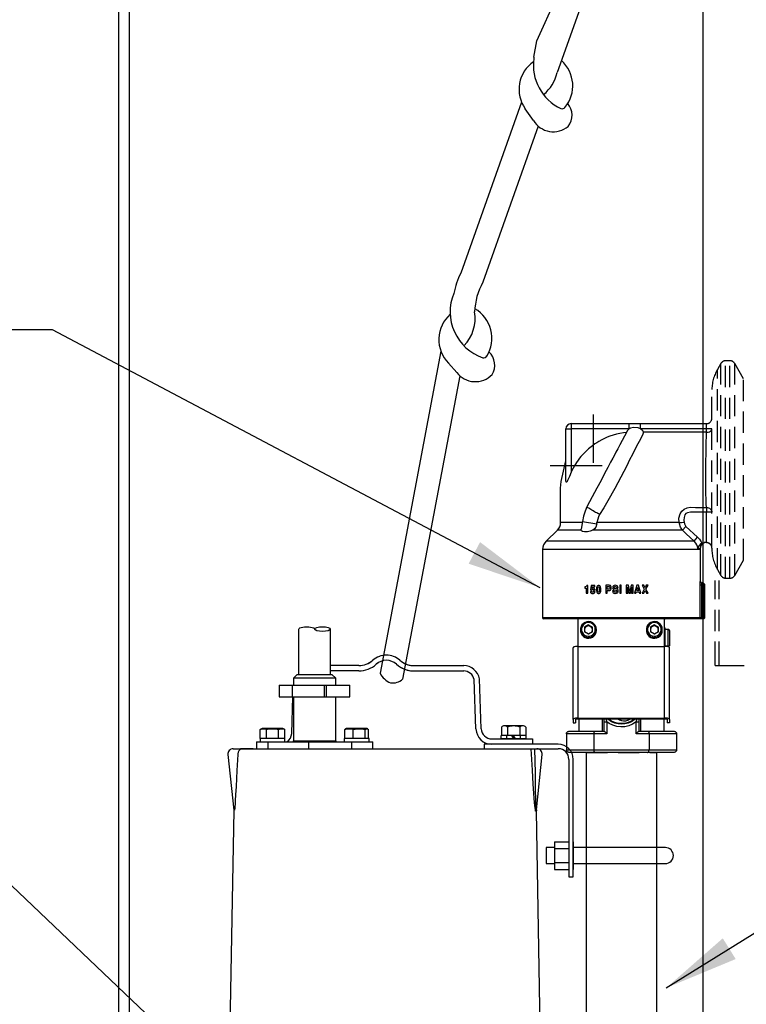
# Model space of a CAD drawing. Extents: x -8 to 264, y -4 to 172.
# Drawn here: x 135 to 152, y 57 to 81 of the extents above; entities that cross this region are included whole.
import ezdxf

# ---------------------------------------------------------------- set-up
doc = ezdxf.new("R2010")
doc.units = 0
doc.header["$LTSCALE"] = 4
doc.header["$MEASUREMENT"] = 0
doc.linetypes.add('CENTER', pattern=[2, 1.25, -0.25, 0.25, -0.25])
doc.linetypes.add('HIDDEN2', pattern=[0.1875, 0.125, -0.0625])
for name, color, linetype in [('CEN', 3, 'CENTER'), ('DIM', 1, 'CONTINUOUS'), ('HID', 5, 'HIDDEN2'), ('OBJ', 7, 'CONTINUOUS')]:
    doc.layers.add(name, color=color, linetype=linetype)
doc.styles.get("Standard").update_dxf_attribs({"font": 'arial.ttf', "height": 1})
doc.dimstyles.get("Standard").update_dxf_attribs({"dimscale": 8, "dimtxt": 0.18, "dimasz": 0.219, "dimexe": 0.18, "dimexo": 0.0625, "dimgap": 0.09, "dimtad": 0, "dimtih": 1, "dimtoh": 1, "dimdec": 4, "dimzin": 0, "dimdsep": 46, "dimtxsty": 'Standard', "dimcen": 0.09, "dimadec": 0, "dimazin": 0, "dimtfac": 1, "dimtdec": 4, "dimtofl": 0, "dimtmove": 0, "dimatfit": 3, "dimfxl": 1, "dimtolj": 1, "dimtzin": 0, "dimarcsym": 0})

# ---------------------------------------------------------------- blocks, each defined once
blk = doc.blocks.new('SGV2022LSIDEVIEWFR')
at = {"layer": 'CEN'}
for p, q in [((-3.538, 1.296), (-3.538, 0.157)), ((-4.559, 0.094), (-3.326, 0.094))]:
    blk.add_line(p, q, dxfattribs=at)
at = {"layer": 'HID'}
for p, q in [((-0.42, -2.561), (-0.42, 2.561)), ((-0.319, 2.561), (-0.42, 2.561)), ((-0.319, -2.561), (-0.319, 2.561)), ((-0.532, 2.496), (-0.612, 2.358)), ((-0.612, -2.358), (-0.612, 2.358)), ((-0.532, -2.496), (-0.532, 2.496)), ((-0.207, -2.496), (-0.207, 2.496)), ((0, 2.138), (-0.207, 2.496)), ((0, -2.138), (0, 2.138)), ((-0.745, -1.79), (-0.745, 1.858)), ((-0.745, 0.954), (-0.87, 0.954)), ((-0.745, -1.01), (-0.87, -1.01)), ((-0.745, -1.848), (-0.745, -1.79)), ((-0.745, -1.858), (-0.745, -1.848)), ((-0.207, -2.496), (0, -2.138)), ((-0.612, -2.358), (-0.532, -2.496)), ((-0.42, -2.561), (-0.319, -2.561)), ((-3.704, -6.666), (-2.044, -6.666))]:
    blk.add_line(p, q, dxfattribs=at)
at = {"layer": 'HID', "flags": 128}
for points in [[(-0.87, 0.876), (-0.833, 0.879), (-0.8, 0.889), (-0.773, 0.903), (-0.753, 0.923), (-0.745, 0.947), (-0.745, 0.947)], [(-0.87, -0.897), (-0.846, -0.899), (-0.822, -0.905), (-0.801, -0.916), (-0.782, -0.93), (-0.766, -0.947), (-0.755, -0.967), (-0.748, -0.988), (-0.745, -1.01)], [(-0.867, -1.723), (-0.834, -1.728), (-0.805, -1.739), (-0.773, -1.763), (-0.752, -1.788), (-0.747, -1.792), (-0.745, -1.79)]]:
    blk.add_lwpolyline(points, dxfattribs=at)
at = {"layer": 'HID'}
for centre, radius, start, end in [((-0.42, 2.431), 0.13, 90, 150), ((-0.319, 2.431), 0.13, 30, 90), ((0.254, 1.858), 0.999, 150, 180), ((-0.87, 1.204), 0.125, 270, 0), ((-0.87, -1.848), 0.125, 0, 90), ((0.254, -1.858), 0.999, 180, 210), ((-0.42, -2.431), 0.13, 210, 270), ((-0.319, -2.431), 0.13, 270, 330)]:
    blk.add_arc(centre, radius, start, end, dxfattribs=at)
at = {"layer": 'OBJ'}
for p, q in [((-4.185, -0.244), (-4.185, 0.954)), ((-4.185, 0.954), (-4.06, 0.954)), ((-4.06, 1.079), (-2.694, 1.079)), ((-4.06, 1.079), (-4.06, 0.954)), ((-4.06, 0.954), (-4.06, -0.065)), ((-2.694, 0.954), (-4.06, 0.954)), ((-2.694, 0.954), (-2.694, 1.079)), ((-2.694, 1.079), (-2.425, 1.079)), ((-2.425, 0.954), (-2.425, 1.079)), ((-2.425, 1.079), (-0.87, 1.079)), ((-0.87, 0.954), (-2.425, 0.954)), ((-0.87, 0.954), (-0.87, 1.079)), ((-0.87, 0.876), (-0.87, 0.954)), ((-0.871, 0.876), (-0.87, 0.876)), ((-0.87, -0.897), (-0.87, -1.01)), ((-0.87, -1.723), (-0.87, -1.01)), ((-3.8, -1.252), (-4.31, -1.252)), ((-3.796, -1.225), (-3.824, -1.405)), ((-3.796, -1.225), (-3.456, -1.279)), ((-3.456, -1.279), (-3.454, -1.252)), ((-1.513, -1.252), (-3.454, -1.252)), ((-1.513, -1.252), (-1.513, -1.252)), ((-1.438, -1.43), (-1.355, -1.341)), ((-1.355, -1.341), (-1.081, -1.597)), ((-4.386, -1.43), (-4.648, -1.686)), ((-3.824, -1.43), (-4.386, -1.43)), ((-1.438, -1.43), (-3.549, -1.43)), ((-1.165, -1.686), (-1.081, -1.597)), ((-1.165, -1.686), (-4.648, -1.686)), ((-0.87, -1.723), (-0.928, -1.723)), ((-0.867, -1.723), (-0.87, -1.723)), ((-4.733, -1.887), (-4.733, -3.488)), ((-2.874, -1.887), (-4.733, -1.887)), ((-1.015, -1.887), (-2.874, -1.887)), ((-1.017, -1.86), (-1.077, -1.86)), ((-1.015, -2.639), (-1.015, -1.887)), ((-3.74, -2.769), (-3.74, -2.793)), ((-3.671, -2.736), (-3.69, -2.736)), ((-3.671, -2.918), (-3.671, -2.736)), ((-3.589, -2.736), (-3.604, -2.838)), ((-3.504, -2.736), (-3.589, -2.736)), ((-3.575, -2.806), (-3.57, -2.766)), ((-3.57, -2.766), (-3.504, -2.766)), ((-3.504, -2.766), (-3.504, -2.736)), ((-3.241, -2.729), (-3.241, -2.918)), ((-3.163, -2.729), (-3.241, -2.729)), ((-3.208, -2.759), (-3.169, -2.759)), ((-3.208, -2.821), (-3.208, -2.759)), ((-2.915, -2.729), (-2.915, -2.918)), ((-2.881, -2.729), (-2.915, -2.729)), ((-2.881, -2.918), (-2.881, -2.729)), ((-2.761, -2.729), (-2.761, -2.918)), ((-2.712, -2.729), (-2.761, -2.729)), ((-2.728, -2.918), (-2.728, -2.767)), ((-2.728, -2.767), (-2.698, -2.918)), ((-2.68, -2.875), (-2.712, -2.729)), ((-2.65, -2.729), (-2.68, -2.875)), ((-2.664, -2.918), (-2.636, -2.767)), ((-2.602, -2.729), (-2.65, -2.729)), ((-2.636, -2.767), (-2.636, -2.918)), ((-2.602, -2.918), (-2.602, -2.729)), ((-2.511, -2.729), (-2.568, -2.918)), ((-2.512, -2.85), (-2.491, -2.774)), ((-2.472, -2.729), (-2.511, -2.729)), ((-2.491, -2.774), (-2.469, -2.85)), ((-2.416, -2.918), (-2.472, -2.729)), ((-2.387, -2.729), (-2.338, -2.823)), ((-2.347, -2.729), (-2.387, -2.729)), ((-2.319, -2.792), (-2.347, -2.729)), ((-2.289, -2.729), (-2.319, -2.792)), ((-2.299, -2.821), (-2.249, -2.729)), ((-2.249, -2.729), (-2.289, -2.729)), ((-0.991, -2.728), (-1.021, -2.728)), ((-1.021, -3.488), (-1.021, -2.728)), ((-1.016, -2.639), (-1.015, -2.639)), ((-0.976, -2.728), (-0.991, -2.728)), ((-0.991, -2.728), (-0.991, -3.488)), ((-0.986, -2.668), (-0.976, -2.668)), ((-0.976, -2.668), (-0.976, -2.728)), ((-0.976, -2.668), (-0.975, -2.668)), ((-0.916, -2.728), (-0.976, -2.728)), ((-0.976, -2.728), (-0.976, -3.488)), ((-0.915, -2.728), (-0.916, -2.728)), ((-0.916, -2.728), (-0.916, -3.488)), ((-0.915, -3.488), (-0.915, -2.728)), ((-3.74, -2.793), (-3.704, -2.793)), ((-3.704, -2.793), (-3.704, -2.918)), ((-3.704, -2.918), (-3.671, -2.918)), ((-3.578, -2.873), (-3.608, -2.873)), ((-3.604, -2.838), (-3.575, -2.838)), ((-3.241, -2.918), (-3.208, -2.918)), ((-3.168, -2.821), (-3.208, -2.821)), ((-3.208, -2.918), (-3.208, -2.852)), ((-3.208, -2.852), (-3.16, -2.852)), ((-3.054, -2.861), (-3.086, -2.861)), ((-3.046, -2.834), (-3.006, -2.844)), ((-2.997, -2.811), (-3.032, -2.803)), ((-2.987, -2.788), (-2.956, -2.788)), ((-2.915, -2.918), (-2.881, -2.918)), ((-2.761, -2.918), (-2.728, -2.918)), ((-2.698, -2.918), (-2.664, -2.918)), ((-2.636, -2.918), (-2.602, -2.918)), ((-2.568, -2.918), (-2.534, -2.918)), ((-2.534, -2.918), (-2.522, -2.88)), ((-2.522, -2.88), (-2.462, -2.88)), ((-2.469, -2.85), (-2.512, -2.85)), ((-2.462, -2.88), (-2.451, -2.918)), ((-2.451, -2.918), (-2.416, -2.918)), ((-2.338, -2.823), (-2.39, -2.918)), ((-2.39, -2.918), (-2.35, -2.918)), ((-2.35, -2.918), (-2.319, -2.855)), ((-2.319, -2.855), (-2.288, -2.918)), ((-2.248, -2.918), (-2.299, -2.821)), ((-2.288, -2.918), (-2.248, -2.918)), ((-4.733, -3.488), (-1.021, -3.488)), ((-1.051, -3.518), (-4.703, -3.518)), ((-3.896, -4.169), (-3.896, -3.518)), ((-3.653, -3.661), (-3.747, -3.715)), ((-3.7, -3.699), (-3.747, -3.725)), ((-3.653, -3.672), (-3.7, -3.699)), ((-3.653, -3.661), (-3.56, -3.715)), ((-3.653, -3.672), (-3.653, -3.661)), ((-3.653, -3.672), (-3.606, -3.699)), ((-3.606, -3.699), (-3.56, -3.725)), ((-2.1, -3.661), (-2.193, -3.715)), ((-2.146, -3.699), (-2.193, -3.725)), ((-2.1, -3.672), (-2.146, -3.699)), ((-2.1, -3.661), (-2.006, -3.715)), ((-2.1, -3.672), (-2.1, -3.661)), ((-2.1, -3.672), (-2.053, -3.699)), ((-2.053, -3.699), (-2.006, -3.725)), ((-1.857, -4.169), (-1.857, -3.518)), ((-0.991, -3.518), (-1.051, -3.518)), ((-1.021, -3.488), (-0.991, -3.488)), ((-0.991, -3.488), (-0.976, -3.488)), ((-0.991, -3.488), (-0.991, -3.518)), ((-0.976, -3.518), (-0.991, -3.518)), ((-0.976, -3.488), (-0.916, -3.488)), ((-0.976, -3.488), (-0.976, -3.518)), ((-0.946, -3.518), (-0.976, -3.518)), ((-0.945, -3.518), (-0.946, -3.518)), ((-0.916, -3.488), (-0.915, -3.488)), ((-10.48, -4.83), (-10.48, -3.761)), ((-9.735, -4.83), (-9.735, -3.761)), ((-3.841, -3.771), (-3.841, -3.791)), ((-3.747, -3.715), (-3.747, -3.823)), ((-3.653, -3.877), (-3.747, -3.823)), ((-3.56, -3.823), (-3.653, -3.877)), ((-3.56, -3.823), (-3.56, -3.715)), ((-3.466, -3.791), (-3.466, -3.771)), ((-2.287, -3.771), (-2.287, -3.791)), ((-2.193, -3.715), (-2.193, -3.823)), ((-2.1, -3.877), (-2.193, -3.823)), ((-2.006, -3.823), (-2.1, -3.877)), ((-2.006, -3.823), (-2.006, -3.715)), ((-1.912, -3.791), (-1.912, -3.771)), ((-1.857, -3.716), (-1.855, -3.746)), ((-1.855, -3.746), (-1.855, -4.169)), ((-1.772, -3.768), (-1.855, -3.768)), ((-1.772, -4.167), (-1.772, -3.768)), ((-1.742, -3.798), (-1.742, -4.137)), ((-3.896, -4.169), (-1.857, -4.169)), ((-3.896, -5.858), (-3.896, -4.169)), ((-1.857, -5.858), (-1.857, -4.169)), ((-1.772, -4.167), (-1.855, -4.167)), ((-4.014, -5.889), (-4.014, -4.199)), ((-1.739, -5.889), (-1.739, -4.199)), ((-9.067, -4.622), (-9.735, -4.622)), ((-7.764, -4.622), (-6.593, -4.622)), ((-10.517, -4.83), (-10.607, -4.92)), ((-10.517, -4.83), (-9.697, -4.83)), ((-10.48, -4.83), (-9.735, -4.83)), ((-9.067, -4.747), (-9.735, -4.747)), ((-9.607, -4.92), (-9.697, -4.83)), ((-7.764, -4.747), (-6.593, -4.747)), ((-10.941, -5.08), (-10.941, -5.355)), ((-10.941, -5.08), (-10.637, -5.08)), ((-10.638, -5.08), (-10.638, -5.355)), ((-10.638, -5.08), (-9.88, -5.08)), ((-10.607, -4.92), (-10.607, -5.08)), ((-9.739, -4.92), (-10.607, -4.92)), ((-9.88, -5.08), (-9.88, -5.355)), ((-9.88, -5.08), (-9.835, -5.08)), ((-9.835, -5.08), (-9.273, -5.08)), ((-9.835, -5.08), (-9.835, -5.355)), ((-9.607, -4.92), (-9.739, -4.92)), ((-9.607, -5.08), (-9.607, -4.92)), ((-9.273, -5.355), (-9.273, -5.08)), ((-6.304, -6.114), (-6.348, -4.949)), ((-6.179, -6.109), (-6.223, -4.935)), ((-10.941, -5.355), (-10.637, -5.355)), ((-10.647, -6.221), (-10.616, -5.355)), ((-10.638, -5.355), (-9.88, -5.355)), ((-10.607, -5.355), (-10.607, -6.393)), ((-9.88, -5.355), (-9.835, -5.355)), ((-9.835, -5.355), (-9.273, -5.355)), ((-9.607, -6.393), (-9.607, -5.355)), ((-4.014, -5.889), (-4.014, -5.97)), ((-4.014, -5.97), (-3.955, -5.97)), ((-3.955, -5.889), (-3.955, -5.97)), ((-3.896, -5.858), (-1.857, -5.858)), ((-3.896, -5.873), (-1.857, -5.873)), ((-3.876, -5.873), (-3.876, -6.166)), ((-3.321, -5.878), (-3.285, -5.878)), ((-3.321, -6.166), (-3.321, -5.878)), ((-3.285, -5.947), (-3.285, -5.873)), ((-3.285, -6.166), (-3.285, -5.947)), ((-3.285, -5.947), (-3.22, -5.947)), ((-3.22, -5.947), (-3.22, -6.226)), ((-2.528, -5.947), (-2.502, -5.873)), ((-2.528, -6.226), (-2.528, -5.947)), ((-2.528, -5.947), (-2.463, -5.947)), ((-2.463, -5.873), (-2.463, -5.947)), ((-2.463, -5.878), (-2.427, -5.878)), ((-2.463, -5.947), (-2.463, -6.166)), ((-2.427, -5.878), (-2.427, -6.166)), ((-1.872, -6.166), (-1.872, -5.873)), ((-1.798, -5.889), (-1.798, -5.97)), ((-1.739, -5.97), (-1.798, -5.97)), ((-1.739, -5.889), (-1.739, -5.97)), ((-11.345, -6.105), (-11.387, -6.126)), ((-11.387, -6.34), (-11.387, -6.126)), ((-10.853, -6.105), (-11.345, -6.105)), ((-11.243, -6.34), (-11.243, -6.126)), ((-10.954, -6.34), (-10.954, -6.126)), ((-10.81, -6.126), (-10.853, -6.105)), ((-10.81, -6.34), (-10.81, -6.126)), ((-9.376, -6.113), (-9.396, -6.126)), ((-9.396, -6.34), (-9.396, -6.126)), ((-9.361, -6.105), (-9.376, -6.113)), ((-8.87, -6.105), (-9.361, -6.105)), ((-9.197, -6.34), (-9.197, -6.126)), ((-8.917, -6.34), (-8.917, -6.126)), ((-8.855, -6.113), (-8.87, -6.105)), ((-8.835, -6.34), (-8.835, -6.126)), ((-5.705, -6.072), (-5.705, -6.272)), ((-5.2, -6.042), (-5.633, -6.042)), ((-5.56, -6.072), (-5.56, -6.272)), ((-5.272, -6.072), (-5.272, -6.272)), ((-5.127, -6.072), (-5.127, -6.272)), ((-3.523, -6.226), (-4.172, -6.226)), ((-4.172, -6.226), (-4.172, -6.606)), ((-4.103, -6.166), (-3.488, -6.166)), ((-3.523, -6.226), (-3.523, -6.606)), ((-3.22, -6.226), (-3.523, -6.226)), ((-3.488, -6.166), (-3.284, -6.166)), ((-2.225, -6.226), (-2.528, -6.226)), ((-2.464, -6.166), (-2.26, -6.166)), ((-2.26, -6.166), (-1.645, -6.166)), ((-1.576, -6.226), (-2.225, -6.226)), ((-2.225, -6.226), (-2.225, -6.606)), ((-1.576, -6.226), (-1.576, -6.606)), ((-11.479, -6.418), (-11.447, -6.418)), ((-11.479, -6.418), (-11.479, -6.58)), ((-11.447, -6.418), (-11.211, -6.418)), ((-11.392, -6.34), (-11.392, -6.418)), ((-10.806, -6.34), (-11.392, -6.34)), ((-11.211, -6.418), (-10.252, -6.418)), ((-11.211, -6.418), (-11.211, -6.58)), ((-10.806, -6.418), (-10.806, -6.34)), ((-10.607, -6.393), (-9.739, -6.393)), ((-10.252, -6.418), (-9.238, -6.418)), ((-10.252, -6.418), (-10.252, -6.58)), ((-9.739, -6.393), (-9.607, -6.393)), ((-8.823, -6.34), (-9.409, -6.34)), ((-9.409, -6.34), (-9.409, -6.418)), ((-9.238, -6.418), (-8.736, -6.418)), ((-9.238, -6.418), (-9.238, -6.58)), ((-8.823, -6.418), (-8.823, -6.34)), ((-8.736, -6.58), (-8.736, -6.418)), ((-4.365, -6.475), (-6.11, -6.475)), ((-6.11, -6.475), (-6.11, -6.58)), ((-5.929, -6.35), (-4.974, -6.35)), ((-5.123, -6.272), (-5.709, -6.272)), ((-5.709, -6.35), (-5.709, -6.272)), ((-5.123, -6.35), (-5.709, -6.35)), ((-5.127, -6.272), (-5.705, -6.272)), ((-5.579, -6.35), (-5.579, -6.272)), ((-5.411, -6.35), (-5.456, -6.272)), ((-5.376, -6.35), (-5.421, -6.272)), ((-5.253, -6.35), (-5.253, -6.272)), ((-5.123, -6.35), (-5.123, -6.272)), ((-4.974, -6.35), (-4.974, -6.475)), ((-12.151, -6.719), (-12.013, -8.031)), ((-12.027, -6.58), (-12.01, -6.58)), ((-12.01, -6.58), (-11.805, -6.58)), ((-11.917, -6.703), (-11.917, -6.719)), ((-11.553, -6.58), (-11.852, -6.58)), ((-11.805, -6.58), (-11.226, -6.58)), ((-11.447, -6.58), (-11.211, -6.58)), ((-11.211, -6.58), (-10.252, -6.58)), ((-10.252, -6.58), (-9.238, -6.58)), ((-10.188, -6.58), (-5.089, -6.58)), ((-6.11, -6.58), (-4.365, -6.58)), ((-4.879, -8.016), (-4.743, -6.719)), ((-4.172, -6.606), (-3.523, -6.606)), ((-3.488, -6.666), (-4.103, -6.666)), ((-3.704, -6.666), (-3.704, -17.303)), ((-3.523, -6.606), (-2.225, -6.606)), ((-2.26, -6.666), (-3.488, -6.666)), ((-1.645, -6.666), (-2.26, -6.666)), ((-2.225, -6.606), (-1.576, -6.606)), ((-2.044, -16.9), (-2.044, -6.666)), ((-4.115, -6.83), (-4.115, -9.597)), ((-4.01, -9.597), (-4.01, -6.83)), ((-12.013, -8.031), (-12.154, -16.083)), ((-11.997, -8.031), (-12.013, -8.031)), ((-4.881, -8.047), (-4.897, -8.047)), ((-4.896, -8.016), (-4.879, -8.016)), ((-4.74, -16.083), (-4.881, -8.047)), ((-4.452, -8.772), (-4.115, -8.772)), ((-4.452, -8.772), (-4.452, -8.934)), ((-4.01, -8.772), (-4.01, -8.934)), ((-4.452, -8.909), (-4.652, -8.909)), ((-4.652, -8.909), (-4.652, -9.284)), ((-4.452, -8.934), (-4.115, -8.934)), ((-4.452, -8.934), (-4.452, -9.259)), ((-4.01, -8.877), (-4.01, -8.877)), ((-2.902, -8.909), (-4.01, -8.909)), ((-4.01, -8.934), (-4.01, -9.259)), ((-1.84, -8.909), (-2.902, -8.909)), ((-4.452, -9.259), (-4.115, -9.259)), ((-4.452, -9.259), (-4.452, -9.422)), ((-4.01, -9.259), (-4.01, -9.422)), ((-4.652, -9.284), (-4.452, -9.284)), ((-4.452, -9.422), (-4.115, -9.422)), ((-4.01, -9.284), (-2.902, -9.284)), ((-4.01, -9.317), (-4.01, -9.317)), ((-2.902, -9.284), (-1.84, -9.284)), ((-4.115, -9.597), (-4.01, -9.597))]:
    blk.add_line(p, q, dxfattribs=at)
at = {"layer": 'OBJ', "flags": 128}
for points in [[(-2.694, 0.954), (-2.699, 0.951), (-2.701, 0.949), (-2.704, 0.948), (-2.708, 0.944), (-2.711, 0.941), (-2.715, 0.938), (-2.718, 0.935), (-2.721, 0.932), (-2.721, 0.932), (-2.724, 0.928), (-2.727, 0.925), (-2.73, 0.921), (-2.733, 0.917), (-2.737, 0.911), (-2.738, 0.907), (-2.739, 0.906)], [(-2.425, 0.954), (-2.484, 0.977), (-2.588, 0.987), (-2.665, 0.969), (-2.694, 0.954)], [(-2.354, 0.877), (-2.355, 0.881), (-2.372, 0.911), (-2.411, 0.945), (-2.425, 0.954)], [(-2.747, 0.873), (-2.768, 0.871), (-2.829, 0.864), (-2.91, 0.85), (-2.99, 0.832), (-3.071, 0.809), (-3.151, 0.782), (-3.214, 0.757), (-3.275, 0.729), (-3.336, 0.699), (-3.409, 0.658), (-3.454, 0.63), (-3.499, 0.6), (-3.558, 0.558), (-3.65, 0.484), (-3.725, 0.415), (-3.772, 0.367), (-3.829, 0.304), (-3.862, 0.264), (-3.895, 0.221), (-3.936, 0.162), (-3.982, 0.089), (-4.013, 0.033), (-4.042, -0.025), (-4.06, -0.065)], [(-2.739, 0.906), (-2.756, 0.874), (-2.805, 0.783), (-2.857, 0.683), (-2.911, 0.583), (-2.961, 0.489), (-3.005, 0.405), (-3.042, 0.335), (-3.079, 0.266), (-3.132, 0.168), (-3.196, 0.047), (-3.271, -0.094), (-3.357, -0.257), (-3.455, -0.441), (-3.566, -0.649), (-3.689, -0.88)], [(-2.354, 0.877), (-2.374, 0.831), (-2.43, 0.717), (-2.488, 0.606), (-2.55, 0.485), (-2.617, 0.353), (-2.683, 0.223), (-2.751, 0.089), (-2.891, -0.18), (-3.035, -0.45), (-3.194, -0.743), (-3.29, -0.901), (-3.389, -1.058)], [(-0.871, 0.876), (-1.264, 0.877), (-1.94, 0.878), (-2.354, 0.877)], [(-0.87, -0.897), (-0.875, -0.81), (-0.879, -0.703), (-0.883, -0.576), (-0.886, -0.432), (-0.887, -0.276), (-0.886, -0.117), (-0.885, 0.044), (-0.883, 0.206), (-0.881, 0.362), (-0.878, 0.512), (-0.875, 0.647), (-0.873, 0.774), (-0.871, 0.876)], [(-4.31, -1.252), (-4.31, -0.853), (-4.31, -0.807), (-4.31, -0.754), (-4.31, -0.682), (-4.31, -0.58), (-4.31, -0.438), (-4.296, -0.28), (-4.185, 0.201)], [(-4.06, -0.065), (-4.102, -0.163), (-4.145, -0.262), (-4.154, -0.28), (-4.164, -0.297), (-4.169, -0.301), (-4.173, -0.303), (-4.176, -0.301), (-4.18, -0.295), (-4.184, -0.274), (-4.185, -0.244)], [(-3.689, -0.88), (-3.732, -0.985), (-3.77, -1.1), (-3.796, -1.225)], [(-3.389, -1.058), (-3.408, -1.049), (-3.431, -1.039), (-3.456, -1.025), (-3.484, -1.011), (-3.513, -0.995), (-3.543, -0.978), (-3.572, -0.961), (-3.599, -0.945), (-3.624, -0.929), (-3.646, -0.915), (-3.664, -0.903), (-3.677, -0.893), (-3.685, -0.885), (-3.689, -0.881), (-3.689, -0.88)], [(-1.513, -1.252), (-1.513, -1.252), (-1.519, -1.147), (-1.491, -1.043), (-1.454, -0.98), (-1.399, -0.933), (-1.326, -0.901), (-1.258, -0.891), (-1.258, -0.891)], [(-1.258, -0.891), (-1.258, -0.891), (-1.133, -0.894), (-1.009, -0.895), (-0.87, -0.897)], [(-3.389, -1.058), (-3.413, -1.116), (-3.434, -1.175), (-3.454, -1.252)], [(-0.87, -1.01), (-1.096, -1.009), (-1.173, -1.005), (-1.249, -1.003), (-1.322, -1.019), (-1.354, -1.038), (-1.379, -1.066), (-1.392, -1.1), (-1.4, -1.135), (-1.403, -1.197), (-1.394, -1.239)], [(-3.456, -1.279), (-3.48, -1.357), (-3.509, -1.401), (-3.549, -1.43)], [(-1.513, -1.252), (-1.493, -1.249), (-1.462, -1.246), (-1.424, -1.242), (-1.395, -1.239), (-1.394, -1.239)], [(-1.438, -1.43), (-1.487, -1.363), (-1.511, -1.283), (-1.513, -1.252)], [(-1.394, -1.239), (-1.391, -1.279), (-1.376, -1.316), (-1.355, -1.341)], [(-3.824, -1.43), (-3.825, -1.409), (-3.824, -1.405)], [(-3.549, -1.43), (-3.612, -1.456), (-3.678, -1.471), (-3.749, -1.473), (-3.795, -1.462), (-3.818, -1.443), (-3.824, -1.43)], [(-1.165, -1.686), (-1.347, -1.515), (-1.438, -1.43)], [(-1.081, -1.597), (-1.036, -1.646), (-0.999, -1.704), (-0.984, -1.736)], [(-1.077, -1.86), (-1.085, -1.817), (-1.1, -1.774), (-1.122, -1.736), (-1.151, -1.7), (-1.165, -1.686)], [(-0.984, -1.736), (-1.015, -1.756), (-1.039, -1.781), (-1.065, -1.824), (-1.076, -1.86), (-1.077, -1.86)], [(-0.984, -1.736), (-0.97, -1.73), (-0.928, -1.723)], [(-3.708, -2.761), (-3.717, -2.765), (-3.728, -2.767), (-3.74, -2.769)], [(-3.69, -2.736), (-3.695, -2.746), (-3.703, -2.757), (-3.708, -2.761)], [(-3.459, -2.764), (-3.463, -2.779), (-3.466, -2.796), (-3.468, -2.828)], [(-3.413, -2.733), (-3.427, -2.735), (-3.44, -2.74), (-3.451, -2.751), (-3.459, -2.764)], [(-3.434, -2.828), (-3.434, -2.817), (-3.434, -2.805), (-3.431, -2.782)], [(-3.431, -2.782), (-3.429, -2.776), (-3.425, -2.771), (-3.419, -2.768), (-3.413, -2.766)], [(-3.367, -2.764), (-3.374, -2.751), (-3.385, -2.741), (-3.398, -2.735), (-3.413, -2.733)], [(-3.413, -2.766), (-3.405, -2.768), (-3.401, -2.771), (-3.397, -2.775), (-3.394, -2.782)], [(-3.394, -2.782), (-3.393, -2.793), (-3.392, -2.805), (-3.392, -2.828)], [(-3.359, -2.828), (-3.359, -2.812), (-3.36, -2.795), (-3.367, -2.764)], [(-3.169, -2.759), (-3.162, -2.761), (-3.157, -2.763), (-3.154, -2.767), (-3.15, -2.775), (-3.148, -2.787)], [(-3.115, -2.79), (-3.117, -2.768), (-3.126, -2.747), (-3.135, -2.737), (-3.147, -2.731), (-3.163, -2.729)], [(-3.021, -2.729), (-3.049, -2.733), (-3.064, -2.742), (-3.076, -2.755), (-3.082, -2.771), (-3.084, -2.787)], [(-3.05, -2.783), (-3.049, -2.774), (-3.046, -2.768), (-3.041, -2.764), (-3.034, -2.761), (-3.022, -2.759)], [(-3.032, -2.803), (-3.039, -2.801), (-3.045, -2.797), (-3.049, -2.792), (-3.05, -2.786), (-3.05, -2.783)], [(-3.022, -2.759), (-3.005, -2.763), (-2.996, -2.768), (-2.99, -2.776), (-2.987, -2.784), (-2.987, -2.788)], [(-2.956, -2.788), (-2.96, -2.764), (-2.968, -2.749), (-2.98, -2.739), (-2.996, -2.732), (-3.021, -2.729)], [(-1.021, -2.728), (-1.021, -2.699), (-1.02, -2.672), (-1.018, -2.652), (-1.017, -2.641), (-1.016, -2.639)], [(-0.986, -2.668), (-0.992, -2.668), (-0.998, -2.666), (-1.003, -2.663), (-1.007, -2.66), (-1.011, -2.655), (-1.014, -2.65), (-1.016, -2.644), (-1.016, -2.639)], [(-0.986, -2.668), (-0.987, -2.67), (-0.988, -2.678), (-0.99, -2.691), (-0.991, -2.709), (-0.991, -2.728)], [(-0.976, -2.668), (-0.965, -2.67), (-0.953, -2.673), (-0.943, -2.679), (-0.934, -2.686), (-0.926, -2.695), (-0.921, -2.705), (-0.917, -2.717), (-0.916, -2.728)], [(-3.608, -2.873), (-3.607, -2.887), (-3.602, -2.9), (-3.591, -2.913), (-3.576, -2.922), (-3.555, -2.925)], [(-3.556, -2.895), (-3.565, -2.893), (-3.569, -2.891), (-3.573, -2.888), (-3.576, -2.881), (-3.578, -2.873)], [(-3.545, -2.795), (-3.56, -2.797), (-3.568, -2.801), (-3.575, -2.806)], [(-3.575, -2.838), (-3.571, -2.833), (-3.567, -2.829), (-3.561, -2.826), (-3.555, -2.826)], [(-3.53, -2.861), (-3.531, -2.873), (-3.536, -2.884), (-3.541, -2.89), (-3.547, -2.893), (-3.556, -2.895)], [(-3.555, -2.826), (-3.546, -2.827), (-3.54, -2.831), (-3.535, -2.836), (-3.532, -2.845), (-3.53, -2.861)], [(-3.555, -2.925), (-3.535, -2.922), (-3.518, -2.911), (-3.506, -2.896), (-3.499, -2.876), (-3.497, -2.858)], [(-3.497, -2.858), (-3.5, -2.836), (-3.509, -2.816), (-3.52, -2.803), (-3.532, -2.797), (-3.545, -2.795)], [(-3.468, -2.828), (-3.467, -2.845), (-3.466, -2.861), (-3.459, -2.893)], [(-3.459, -2.893), (-3.451, -2.905), (-3.441, -2.915), (-3.427, -2.921), (-3.413, -2.923)], [(-3.431, -2.875), (-3.433, -2.863), (-3.434, -2.851), (-3.434, -2.828)], [(-3.413, -2.89), (-3.42, -2.889), (-3.425, -2.886), (-3.428, -2.881), (-3.431, -2.875)], [(-3.394, -2.875), (-3.397, -2.881), (-3.401, -2.886), (-3.406, -2.889), (-3.411, -2.89), (-3.413, -2.89)], [(-3.413, -2.923), (-3.399, -2.921), (-3.385, -2.916), (-3.374, -2.905), (-3.367, -2.893)], [(-3.392, -2.828), (-3.392, -2.84), (-3.392, -2.851), (-3.394, -2.875)], [(-3.367, -2.893), (-3.363, -2.877), (-3.36, -2.861), (-3.359, -2.828)], [(-3.154, -2.81), (-3.157, -2.814), (-3.161, -2.819), (-3.165, -2.82), (-3.168, -2.821)], [(-3.16, -2.852), (-3.148, -2.85), (-3.137, -2.843), (-3.125, -2.829), (-3.118, -2.81), (-3.115, -2.79)], [(-3.148, -2.787), (-3.149, -2.793), (-3.15, -2.799), (-3.154, -2.81)], [(-3.086, -2.861), (-3.078, -2.891), (-3.067, -2.906), (-3.051, -2.917), (-3.028, -2.923), (-3.02, -2.923)], [(-3.084, -2.787), (-3.081, -2.803), (-3.073, -2.818), (-3.061, -2.828), (-3.046, -2.834)], [(-3.017, -2.892), (-3.033, -2.89), (-3.042, -2.885), (-3.048, -2.878), (-3.052, -2.87), (-3.054, -2.861)], [(-3.02, -2.923), (-2.988, -2.918), (-2.972, -2.909), (-2.959, -2.896), (-2.953, -2.88), (-2.951, -2.863)], [(-2.984, -2.868), (-2.985, -2.876), (-2.989, -2.882), (-2.993, -2.886), (-3.003, -2.89), (-3.017, -2.892)], [(-3.006, -2.844), (-2.994, -2.848), (-2.989, -2.853), (-2.985, -2.86), (-2.984, -2.868)], [(-2.963, -2.827), (-2.971, -2.821), (-2.979, -2.817), (-2.997, -2.811)], [(-2.951, -2.863), (-2.951, -2.853), (-2.953, -2.843), (-2.96, -2.831), (-2.963, -2.827)], [(-3.466, -3.771), (-3.472, -3.725), (-3.489, -3.681), (-3.517, -3.643), (-3.553, -3.613), (-3.595, -3.594), (-3.641, -3.585), (-3.688, -3.588), (-3.733, -3.602), (-3.773, -3.627), (-3.805, -3.661), (-3.827, -3.702), (-3.839, -3.748), (-3.839, -3.794), (-3.827, -3.84), (-3.805, -3.881), (-3.773, -3.915), (-3.733, -3.94), (-3.688, -3.954), (-3.641, -3.957), (-3.595, -3.949), (-3.553, -3.929), (-3.517, -3.899), (-3.489, -3.861), (-3.472, -3.817), (-3.466, -3.771)], [(-3.491, -3.769), (-3.497, -3.725), (-3.514, -3.685), (-3.542, -3.651), (-3.578, -3.625), (-3.62, -3.611), (-3.664, -3.608), (-3.708, -3.616), (-3.747, -3.637), (-3.779, -3.667), (-3.802, -3.704), (-3.814, -3.747), (-3.814, -3.791), (-3.802, -3.833), (-3.779, -3.871), (-3.747, -3.901), (-3.708, -3.921), (-3.664, -3.93), (-3.62, -3.927), (-3.578, -3.913), (-3.542, -3.887), (-3.514, -3.853), (-3.497, -3.813), (-3.491, -3.769)], [(-3.7, -3.699), (-3.71, -3.705), (-3.719, -3.713), (-3.728, -3.723), (-3.734, -3.733), (-3.74, -3.744), (-3.744, -3.755), (-3.746, -3.767), (-3.747, -3.779)], [(-3.606, -3.699), (-3.617, -3.693), (-3.629, -3.689), (-3.641, -3.687), (-3.653, -3.686), (-3.665, -3.687), (-3.677, -3.689), (-3.689, -3.693), (-3.7, -3.699)], [(-3.56, -3.779), (-3.56, -3.767), (-3.563, -3.755), (-3.567, -3.744), (-3.572, -3.733), (-3.579, -3.723), (-3.587, -3.713), (-3.596, -3.705), (-3.606, -3.699)], [(-1.912, -3.771), (-1.918, -3.725), (-1.935, -3.681), (-1.963, -3.643), (-1.999, -3.613), (-2.042, -3.594), (-2.088, -3.585), (-2.135, -3.588), (-2.179, -3.602), (-2.219, -3.627), (-2.251, -3.661), (-2.274, -3.702), (-2.285, -3.748), (-2.285, -3.794), (-2.274, -3.84), (-2.251, -3.881), (-2.219, -3.915), (-2.179, -3.94), (-2.135, -3.954), (-2.088, -3.957), (-2.042, -3.949), (-1.999, -3.929), (-1.963, -3.899), (-1.935, -3.861), (-1.918, -3.817), (-1.912, -3.771)], [(-1.937, -3.769), (-1.943, -3.725), (-1.961, -3.685), (-1.989, -3.651), (-2.025, -3.625), (-2.066, -3.611), (-2.111, -3.608), (-2.154, -3.616), (-2.193, -3.637), (-2.225, -3.667), (-2.248, -3.704), (-2.26, -3.747), (-2.26, -3.791), (-2.248, -3.833), (-2.225, -3.871), (-2.193, -3.901), (-2.154, -3.921), (-2.111, -3.93), (-2.066, -3.927), (-2.025, -3.913), (-1.989, -3.887), (-1.961, -3.853), (-1.943, -3.813), (-1.937, -3.769)], [(-2.146, -3.699), (-2.157, -3.705), (-2.166, -3.713), (-2.174, -3.723), (-2.181, -3.733), (-2.186, -3.744), (-2.19, -3.755), (-2.192, -3.767), (-2.193, -3.779)], [(-2.053, -3.699), (-2.064, -3.693), (-2.075, -3.689), (-2.087, -3.687), (-2.1, -3.686), (-2.112, -3.687), (-2.124, -3.689), (-2.135, -3.693), (-2.146, -3.699)], [(-2.006, -3.779), (-2.007, -3.767), (-2.009, -3.755), (-2.013, -3.744), (-2.018, -3.733), (-2.025, -3.723), (-2.033, -3.713), (-2.042, -3.705), (-2.053, -3.699)], [(-1.021, -3.488), (-1.022, -3.494), (-1.023, -3.499), (-1.026, -3.505), (-1.03, -3.509), (-1.034, -3.513), (-1.04, -3.516), (-1.045, -3.517), (-1.051, -3.518)], [(-0.916, -3.488), (-0.917, -3.494), (-0.919, -3.499), (-0.921, -3.505), (-0.925, -3.509), (-0.93, -3.513), (-0.935, -3.516), (-0.94, -3.517), (-0.946, -3.518)], [(-3.841, -3.791), (-3.839, -3.814), (-3.827, -3.859), (-3.805, -3.9), (-3.773, -3.934), (-3.733, -3.96), (-3.688, -3.974), (-3.641, -3.977), (-3.595, -3.968), (-3.553, -3.948), (-3.517, -3.918), (-3.489, -3.881), (-3.472, -3.837), (-3.466, -3.791), (-3.466, -3.791)], [(-3.747, -3.779), (-3.746, -3.792), (-3.744, -3.804), (-3.74, -3.815), (-3.734, -3.826), (-3.73, -3.832)], [(-3.661, -3.872), (-3.653, -3.873), (-3.646, -3.872)], [(-3.576, -3.832), (-3.572, -3.826), (-3.567, -3.815), (-3.563, -3.804), (-3.56, -3.792), (-3.56, -3.779)], [(-2.287, -3.791), (-2.285, -3.814), (-2.274, -3.859), (-2.251, -3.9), (-2.219, -3.934), (-2.179, -3.96), (-2.135, -3.974), (-2.088, -3.977), (-2.042, -3.968), (-1.999, -3.948), (-1.963, -3.918), (-1.935, -3.881), (-1.918, -3.837), (-1.912, -3.791), (-1.912, -3.791)], [(-2.193, -3.779), (-2.192, -3.792), (-2.19, -3.804), (-2.186, -3.815), (-2.181, -3.826), (-2.177, -3.832)], [(-2.107, -3.872), (-2.1, -3.873), (-2.092, -3.872)], [(-2.022, -3.832), (-2.018, -3.826), (-2.013, -3.815), (-2.009, -3.804), (-2.007, -3.792), (-2.006, -3.779)], [(-1.742, -3.798), (-1.743, -3.792), (-1.744, -3.787), (-1.746, -3.783), (-1.749, -3.778), (-1.753, -3.775), (-1.757, -3.772), (-1.762, -3.769), (-1.767, -3.768), (-1.772, -3.768)], [(-3.896, -4.169), (-3.919, -4.17), (-3.941, -4.171), (-3.961, -4.174), (-3.979, -4.178), (-3.994, -4.183), (-4.005, -4.188), (-4.011, -4.194), (-4.014, -4.199)], [(-1.739, -4.199), (-1.741, -4.194), (-1.748, -4.188), (-1.759, -4.183), (-1.774, -4.178), (-1.792, -4.174), (-1.812, -4.171), (-1.834, -4.17), (-1.857, -4.169)], [(-1.742, -4.137), (-1.743, -4.143), (-1.744, -4.148), (-1.746, -4.152), (-1.749, -4.157), (-1.753, -4.16), (-1.757, -4.163), (-1.762, -4.166), (-1.767, -4.167), (-1.772, -4.167)], [(-3.896, -5.858), (-3.919, -5.859), (-3.941, -5.86), (-3.961, -5.863), (-3.979, -5.867), (-3.994, -5.872), (-4.005, -5.877), (-4.011, -5.883), (-4.014, -5.889)], [(-3.955, -5.889), (-3.953, -5.886), (-3.95, -5.883), (-3.945, -5.88), (-3.937, -5.878), (-3.928, -5.876), (-3.918, -5.875), (-3.907, -5.874), (-3.896, -5.873)], [(-3.246, -5.873), (-3.227, -5.925), (-3.22, -5.947)], [(-2.528, -5.947), (-2.615, -6.002), (-2.702, -6.038), (-2.795, -6.06), (-2.89, -6.065), (-2.984, -6.054), (-3.075, -6.028), (-3.161, -5.987), (-3.22, -5.947)], [(-2.54, -5.873), (-2.574, -5.901), (-2.642, -5.944), (-2.716, -5.975), (-2.794, -5.994), (-2.874, -6.001), (-2.954, -5.994), (-3.032, -5.975), (-3.106, -5.944), (-3.173, -5.901), (-3.208, -5.873)], [(-2.546, -5.873), (-2.574, -5.896), (-2.642, -5.939), (-2.716, -5.97), (-2.794, -5.989), (-2.874, -5.995), (-2.954, -5.989), (-3.006, -5.978), (-3.034, -5.969), (-3.108, -5.938), (-3.176, -5.895), (-3.203, -5.873)], [(-2.557, -5.873), (-2.577, -5.889), (-2.645, -5.931), (-2.719, -5.963), (-2.796, -5.982), (-2.876, -5.988), (-2.956, -5.982), (-3.034, -5.963), (-3.108, -5.931), (-3.176, -5.889), (-3.196, -5.873)], [(-2.554, -5.873), (-2.574, -5.889), (-2.642, -5.932), (-2.716, -5.963), (-2.794, -5.982), (-2.874, -5.989), (-2.954, -5.982), (-3.032, -5.963), (-3.106, -5.932), (-3.173, -5.889), (-3.194, -5.873)], [(-2.546, -5.873), (-2.574, -5.896), (-2.642, -5.939), (-2.716, -5.97), (-2.794, -5.989), (-2.874, -5.995), (-2.954, -5.989), (-3.006, -5.978)], [(-2.952, -5.873), (-2.921, -5.896), (-2.874, -5.916), (-2.824, -5.924), (-2.773, -5.921), (-2.725, -5.907), (-2.681, -5.882), (-2.671, -5.873)], [(-2.949, -5.873), (-2.921, -5.893), (-2.874, -5.913), (-2.824, -5.922), (-2.773, -5.919), (-2.725, -5.904), (-2.681, -5.879), (-2.674, -5.873)], [(-1.739, -5.889), (-1.741, -5.883), (-1.748, -5.877), (-1.759, -5.872), (-1.774, -5.867), (-1.792, -5.863), (-1.812, -5.86), (-1.834, -5.859), (-1.857, -5.858)], [(-1.857, -5.873), (-1.846, -5.874), (-1.835, -5.875), (-1.824, -5.876), (-1.815, -5.878), (-1.808, -5.88), (-1.803, -5.883), (-1.799, -5.886), (-1.798, -5.889)], [(-11.387, -6.126), (-11.336, -6.109), (-11.282, -6.112), (-11.243, -6.126)], [(-11.243, -6.126), (-11.186, -6.114), (-11.09, -6.108), (-10.991, -6.118), (-10.954, -6.126)], [(-10.954, -6.126), (-10.903, -6.109), (-10.849, -6.112), (-10.81, -6.126)], [(-9.396, -6.126), (-9.371, -6.118), (-9.305, -6.108), (-9.237, -6.114), (-9.197, -6.126)], [(-9.197, -6.126), (-9.097, -6.109), (-8.992, -6.112), (-8.917, -6.126)], [(-8.917, -6.126), (-8.887, -6.109), (-8.857, -6.112), (-8.835, -6.126)], [(-4.172, -6.226), (-4.171, -6.215), (-4.168, -6.205), (-4.163, -6.196), (-4.156, -6.187), (-4.147, -6.18), (-4.137, -6.174), (-4.126, -6.17), (-4.115, -6.167), (-4.103, -6.166)], [(-3.523, -6.226), (-3.522, -6.215), (-3.521, -6.205), (-3.518, -6.196), (-3.515, -6.187), (-3.511, -6.18), (-3.506, -6.174), (-3.5, -6.17), (-3.494, -6.167), (-3.488, -6.166)], [(-3.22, -6.226), (-3.22, -6.226), (-3.237, -6.209), (-3.26, -6.187), (-3.274, -6.174), (-3.281, -6.168), (-3.284, -6.166)], [(-2.464, -6.166), (-2.467, -6.168), (-2.474, -6.174), (-2.488, -6.187), (-2.511, -6.209), (-2.528, -6.226), (-2.528, -6.226)], [(-2.26, -6.166), (-2.254, -6.167), (-2.248, -6.17), (-2.242, -6.174), (-2.237, -6.18), (-2.233, -6.187), (-2.23, -6.196), (-2.227, -6.205), (-2.225, -6.215), (-2.225, -6.226)], [(-1.645, -6.166), (-1.633, -6.167), (-1.621, -6.17), (-1.61, -6.174), (-1.601, -6.18), (-1.592, -6.187), (-1.585, -6.196), (-1.58, -6.205), (-1.577, -6.215), (-1.576, -6.226)], [(-11.917, -6.719), (-11.937, -7.096), (-11.956, -7.471), (-11.967, -7.665), (-11.975, -7.796), (-11.981, -7.883), (-11.985, -7.941), (-11.99, -7.994), (-11.993, -8.015), (-11.995, -8.028), (-11.997, -8.031), (-11.997, -8.031)], [(-11.805, -6.58), (-11.806, -6.58), (-11.837, -6.586), (-11.87, -6.603), (-11.894, -6.63), (-11.911, -6.664), (-11.917, -6.703)], [(-4.897, -8.047), (-4.9, -8.041), (-4.904, -8.022), (-4.911, -7.97), (-4.921, -7.858), (-4.93, -7.738), (-4.953, -7.414), (-4.974, -7.083), (-5.003, -6.58)], [(-4.922, -6.58), (-4.911, -7.152), (-4.906, -7.584), (-4.904, -7.735), (-4.903, -7.836), (-4.902, -7.903), (-4.901, -7.947), (-4.9, -7.976), (-4.898, -8.004), (-4.897, -8.012), (-4.896, -8.016), (-4.896, -8.016)], [(-4.103, -6.666), (-4.115, -6.665), (-4.126, -6.662), (-4.137, -6.658), (-4.147, -6.652), (-4.156, -6.644), (-4.163, -6.636), (-4.168, -6.626), (-4.171, -6.616), (-4.172, -6.606)], [(-3.488, -6.666), (-3.494, -6.665), (-3.5, -6.662), (-3.506, -6.658), (-3.511, -6.652), (-3.515, -6.644), (-3.518, -6.636), (-3.521, -6.626), (-3.522, -6.616), (-3.523, -6.606)], [(-2.26, -6.666), (-2.254, -6.665), (-2.248, -6.662), (-2.242, -6.658), (-2.237, -6.652), (-2.233, -6.644), (-2.23, -6.636), (-2.227, -6.626), (-2.225, -6.616), (-2.225, -6.606)], [(-1.576, -6.606), (-1.577, -6.616), (-1.58, -6.626), (-1.585, -6.636), (-1.592, -6.644), (-1.601, -6.652), (-1.61, -6.658), (-1.621, -6.662), (-1.633, -6.665), (-1.645, -6.666)]]:
    blk.add_lwpolyline(points, dxfattribs=at)
at = {"layer": 'OBJ'}
for centre, radius, start, end in [((-4.06, 0.954), 0.125, 90, 180), ((-4.56, -1.252), 0.25, 314.2749, 0), ((-4.453, -1.887), 0.28, 134.2749, 180), ((-0.892, -1.848), 0.125, 90, 185.4351), ((-1.295, -1.887), 0.28, 0, 5.4351), ((-0.985, -2.639), 0.03, 180, 270), ((-0.975, -2.728), 0.06, 0, 90), ((-4.703, -3.488), 0.03, 180, 270), ((-4.063, -3.605), 0.187, 26.6394, 27.8181), ((-1.685, -3.605), 0.187, 152.1819, 156.8512), ((-0.945, -3.488), 0.03, 270, 0), ((-8.405, -4.872), 0.5, 91.1469, 131.4096), ((-8.405, -4.872), 0.5, 110.4554, 131.4096), ((-8.425, -4.872), 0.5, 48.5904, 88.8531), ((-9.067, -4.122), 0.5, 270, 311.4096), ((-9.067, -4.122), 0.625, 270, 311.4096), ((-9.066, -4.122), 0.5, 270, 311.4096), ((-9.066, -4.122), 0.625, 270, 311.4096), ((-8.405, -4.872), 0.375, 91.5292, 131.4096), ((-8.405, -4.872), 0.375, 124.9947, 131.4096), ((-8.425, -4.872), 0.375, 48.5904, 88.4708), ((-7.764, -4.122), 0.625, 228.5904, 270), ((-7.764, -4.122), 0.5, 228.5904, 270), ((-7.764, -4.122), 0.5, 235.9161, 270), ((-6.593, -4.997), 0.375, 9.4209, 90), ((-7.764, -4.122), 0.625, 240.0303, 270), ((-6.593, -4.997), 0.25, 11.0919, 90), ((-10.896, -6.212), 0.25, 303.645, 358), ((-5.929, -6.1), 0.375, 182, 270), ((-5.929, -6.1), 0.25, 182, 270), ((-5.633, -6.144), 0.102, 44.855, 135.145), ((-5.416, -6.405), 0.362, 66.517, 113.483), ((-5.2, -6.144), 0.102, 44.855, 135.145), ((-10.795, -6.393), 0.188, 352.1836, 0), ((-9.42, -6.393), 0.188, 180, 187.8164), ((-4.365, -6.83), 0.355, 0, 90), ((-12.027, -6.705), 0.125, 90, 186), ((-4.867, -6.705), 0.125, 354, 90), ((-4.365, -6.83), 0.25, 0, 90), ((-4.631, -8.042), 0.25, 174, 181), ((-1.84, -9.097), 0.188, 270, 90)]:
    blk.add_arc(centre, radius, start, end, dxfattribs=at)
at = {"layer": 'OBJ', "extrusion": (0, 0, -1)}
blk.add_ellipse((-10.294, -3.761), major_axis=(-0.186, 0), ratio=0.295416, start_param=0, end_param=3.141593, dxfattribs=at)
at = {"layer": 'OBJ'}
blk.add_ellipse((-9.922, -3.761), major_axis=(0.186, 0), ratio=0.295416, dxfattribs=at)

msp = doc.modelspace()

# ---------------------------------------------------------------- linework, layer by layer
at = {"layer": 'HID', "extrusion": (-6.12303e-17, 1, 6.12303e-17)}
for p, q in [((151.6944, 65.43133), (151.6944, 67.36816)), ((151.7944, 65.43131), (151.7944, 67.36813)), ((151.6944, 65.43106), (151.6944, 65.43133)), ((151.6944, 65.36816), (151.6944, 65.43106)), ((151.7944, 65.43108), (151.7944, 65.43131)), ((151.7944, 65.36816), (151.7944, 65.43108)), ((151.6944, 65.36816), (151.8944, 65.36816)), ((151.8944, 65.36816), (152.02291, 65.36816)), ((152.02291, 65.36816), (152.33541, 65.36816)), ((152.33541, 65.36816), (152.3819, 65.36816))]:
    msp.add_line(p, q, dxfattribs=at)
at = {"layer": 'OBJ', "extrusion": (-6.12303e-17, 1, 6.12303e-17)}
for p, q in [((137.88638, 114.49316), (137.88638, 43.12316)), ((137.63638, 113.54208), (137.63638, 43.54371)), ((151.4039, 91.75877), (151.4039, 53.36816))]:
    msp.add_line(p, q, dxfattribs=at)
at = {"layer": 'OBJ'}
for p, q in [((147.49454, 80.08809), (148.2072, 81.66451)), ((148.51739, 80.85889), (147.97298, 79.3405)), ((147.42511, 79.70475), (147.49454, 80.08809)), ((147.42511, 79.70475), (147.42202, 79.65455)), ((147.1341, 78.64528), (145.70219, 74.61651)), ((147.41561, 78.20729), (147.22184, 78.48523)), ((147.52832, 78.07607), (146.22101, 74.39787)), ((145.23391, 72.77574), (143.80158, 65.18709)), ((145.60728, 72.27216), (145.41359, 72.4928)), ((145.68028, 72.19392), (144.3324, 65.04506))]:
    msp.add_line(p, q, dxfattribs=at)
for centre, radius, start, end in [((147.86799, 78.94352), 0.79218, 124.852177, 215.346581), ((148.55219, 79.51931), 1.13932, 172.334265, 244.534039), ((147.55007, 79.02596), 0.79218, 320.138124, 48.64992), ((147.05936, 79.54261), 0.93571, 309.390115, 347.525879), ((148.09224, 78.5681), 0.08306, 248.465429, 325.276821), ((147.90943, 78.33196), 0.41676, 320.973176, 41.315345), ((147.88478, 78.49672), 0.55125, 211.670402, 309.201328), ((147.60346, 73.70293), 2.10938, 154.335184, 168.175788), ((147.60767, 73.64146), 1.57955, 151.388186, 177.780056), ((146.5915, 73.6993), 1.13932, 157.507974, 251.075555), ((145.63654, 73.08245), 0.79852, 328.046032, 60.166746), ((145.97735, 73.04932), 0.79218, 131.393693, 224.629734), ((145.10574, 73.55238), 0.93571, 315.931632, 9.240945), ((146.24291, 72.70189), 0.08306, 255.006945, 331.818337), ((146.0882, 72.44646), 0.41676, 327.514692, 48.224932), ((146.04493, 72.60733), 0.55125, 217.447236, 315.742844), ((144.2025, 65.37936), 0.44464, 205.03909, 249.992785), ((144.09692, 65.32234), 0.36378, 262.647938, 310.340708)]:
    msp.add_arc(centre, radius, start, end, dxfattribs=at)

# ---------------------------------------------------------------- block references
msp.add_blockref('SGV2022LSIDEVIEWFR', (152.36466, 69.98816), dxfattribs=at)

# ---------------------------------------------------------------- leaders
at = {"layer": 'DIM', "annotation_type": 0, "has_hookline": 1}
for points, hookline_direction, text_width in [([(150.54228, 57.77211), (177.89584, 74.7934), (179.64784, 74.7934)], 0, 13.23397), ([(147.57158, 67.20297), (136.08167, 73.27688), (134.32967, 73.27688)], 1, 18.66849), ([(140.14409, 55.40319), (133.7457, 61.48285), (131.9937, 61.48285)], 1, 16.27422)]:
    msp.add_leader(points, dimstyle='Standard', dxfattribs=dict(at, hookline_direction=hookline_direction, text_width=text_width))

doc.saveas('drawing.dxf')
